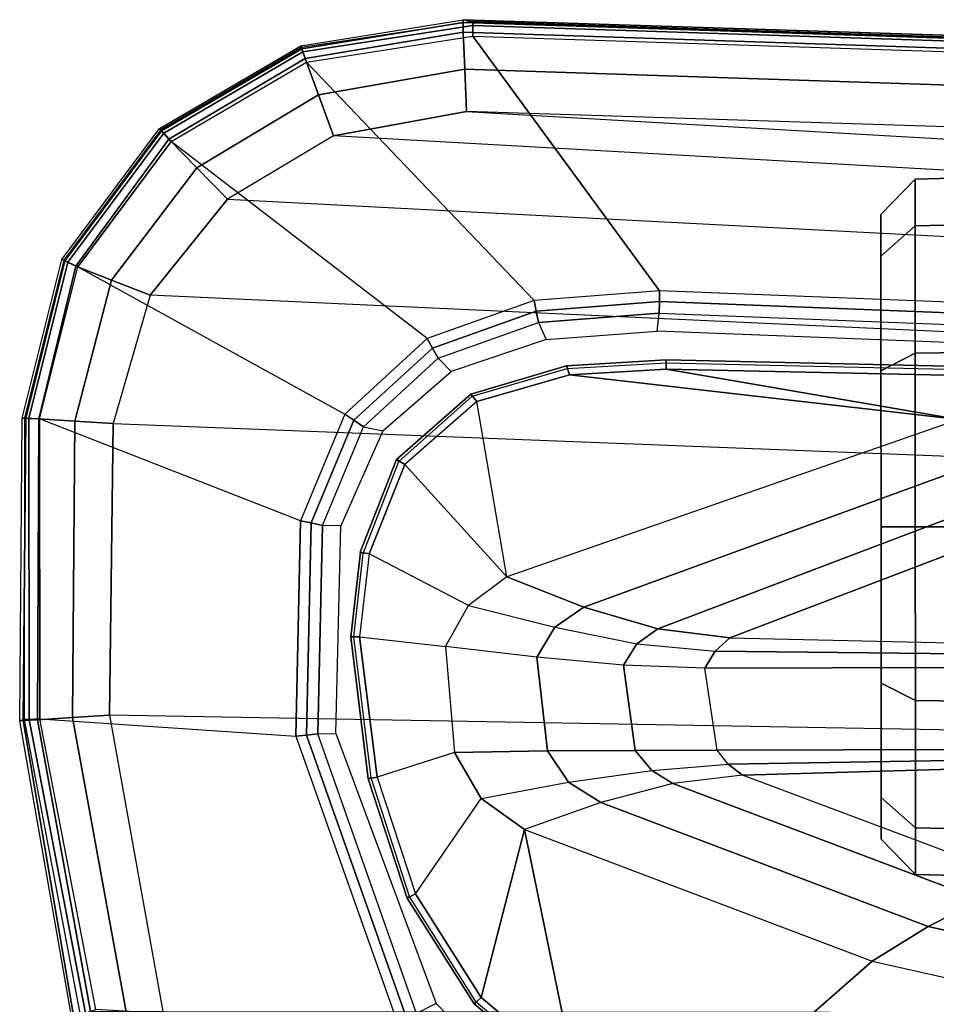
# Model space of a CAD drawing. Units: inches. Extents: x -15 to 182, y -6 to 126.
# Drawn here: x 41 to 44, y 40 to 43 of the extents above; entities that cross this region are included whole.
import ezdxf

# ---------------------------------------------------------------- set-up
doc = ezdxf.new("R2010")
doc.units = ezdxf.units.IN
doc.header["$MEASUREMENT"] = 0
for name, color, linetype in [('SEAT-ARM', 5, 'Continuous'), ('SEAT-ARMPAD', 5, 'Continuous'), ('SEAT-CASTER', 5, 'Continuous')]:
    doc.layers.add(name, color=color, linetype=linetype)

# ---------------------------------------------------------------- blocks, each defined once
blk = doc.blocks.new('1COSM_MIDBACK_ARMS_0T')
at = {"layer": 'SEAT-ARM'}
for points in [[(1.6554, -10.1666, 26.1211), (1.0301, -10.7161, 26.0382), (-0.207, -10.4386, 26.0616), (1.2389, -10.1178, 26.1201)], [(2.0438, -10.3233, 26.121), (2.2159, -11.1662, 26.0621), (1.0301, -10.7161, 26.0382), (1.6554, -10.1666, 26.1211)], [(2.0438, -10.3233, 26.121), (2.0608, -10.2953, 26.1455), (2.3879, -10.5705, 26.1441), (2.3642, -10.5926, 26.1192)], [(2.0608, -10.2953, 26.1455), (2.0565, -10.3029, 26.188), (2.3817, -10.5769, 26.1862), (2.3879, -10.5705, 26.1441)], [(2.3642, -10.5926, 26.1192), (2.3642, -10.5926, 26.1192), (2.2159, -11.1662, 26.0621), (2.0438, -10.3233, 26.121)], [(-0.3214, -10.5761, 25.9869), (0.8383, -10.8348, 25.9737), (1.0301, -10.7161, 26.0382), (-0.207, -10.4386, 26.0616)], [(-0.4267, -10.6715, 25.8528), (0.6589, -10.9261, 25.852), (0.8383, -10.8348, 25.9737), (-0.3214, -10.5761, 25.9869)], [(2.3642, -10.5926, 26.1192), (2.3879, -10.5705, 26.1441), (2.6164, -10.9321, 26.1407), (2.5882, -10.9466, 26.1149)], [(2.3879, -10.5705, 26.1441), (2.3817, -10.5769, 26.1862), (2.6085, -10.9371, 26.1818), (2.6164, -10.9321, 26.1407)], [(2.5882, -10.9466, 26.1149), (2.3643, -11.2723, 26.0688), (2.2159, -11.1662, 26.0621), (2.3642, -10.5926, 26.1192)], [(0.8383, -10.8348, 25.9737), (1.9558, -11.2586, 25.9881), (2.2159, -11.1662, 26.0621), (1.0301, -10.7161, 26.0382)], [(0.6589, -10.9261, 25.852), (1.7102, -11.3234, 25.8558), (1.9558, -11.2586, 25.9881), (0.8383, -10.8348, 25.9737)], [(0.4892, -10.9828, 25.6991), (1.472, -11.3515, 25.6992), (1.7102, -11.3234, 25.8558), (0.6589, -10.9261, 25.852)], [(2.4554, -11.4286, 26.0685), (2.7192, -11.3452, 26.1062), (2.5882, -10.9466, 26.1149), (2.3643, -11.2723, 26.0688)], [(2.5882, -10.9466, 26.1149), (2.6164, -10.9321, 26.1407), (2.7494, -11.3394, 26.1332), (2.7192, -11.3452, 26.1062)], [(2.6164, -10.9321, 26.1407), (2.6085, -10.9371, 26.1818), (2.7401, -11.3425, 26.1728), (2.7494, -11.3394, 26.1332)], [(-0.1373, -11.0507, 25.1818), (0.4892, -10.9828, 25.6991), (1.472, -11.3515, 25.6992), (0.6772, -11.3742, 25.154)], [(2.3643, -11.2723, 26.0688), (2.0662, -11.3272, 25.994), (1.9558, -11.2586, 25.9881), (2.2159, -11.1662, 26.0621)], [(2.0662, -11.3272, 25.994), (1.7813, -11.368, 25.8563), (1.7102, -11.3234, 25.8558), (1.9558, -11.2586, 25.9881)], [(2.138, -11.4341, 25.9964), (2.4554, -11.4286, 26.0685), (2.3643, -11.2723, 26.0688), (2.0662, -11.3272, 25.994)], [(1.7813, -11.368, 25.8563), (1.5209, -11.3886, 25.6914), (1.472, -11.3515, 25.6992), (1.7102, -11.3234, 25.8558)], [(1.8392, -11.4358, 25.8663), (2.138, -11.4341, 25.9964), (2.0662, -11.3272, 25.994), (1.7813, -11.368, 25.8563)], [(0.6772, -11.3742, 25.154), (1.472, -11.3515, 25.6992), (1.5209, -11.3886, 25.6914), (0.6916, -11.4029, 25.1333)], [(2.7799, -11.8239, 26.0925), (2.4858, -11.7906, 26.0532), (2.4554, -11.4286, 26.0685), (2.7192, -11.3452, 26.1062)], [(2.7494, -11.3394, 26.1332), (2.8089, -11.8237, 26.12), (2.7799, -11.8239, 26.0925), (2.7192, -11.3452, 26.1062)], [(2.7401, -11.3425, 26.1728), (2.7988, -11.8237, 26.1587), (2.8089, -11.8237, 26.12), (2.7494, -11.3394, 26.1332)], [(0.6916, -11.4029, 25.1333), (1.5209, -11.3886, 25.6914), (1.5592, -11.4365, 25.6992), (0.6984, -11.4394, 25.1243)], [(1.5592, -11.4365, 25.6992), (1.8392, -11.4358, 25.8663), (1.7813, -11.368, 25.8563), (1.5209, -11.3886, 25.6914)], [(2.138, -11.4341, 25.9964), (2.1738, -11.7545, 25.9852), (2.4858, -11.7906, 26.0532), (2.4554, -11.4286, 26.0685)], [(1.5592, -11.4365, 25.6992), (1.6007, -11.7168, 25.6993), (0.7328, -11.7193, 25.1186), (0.6984, -11.4394, 25.1243)], [(1.5592, -11.4365, 25.6992), (1.6007, -11.7168, 25.6993), (1.8781, -11.727, 25.8619), (1.8392, -11.4358, 25.8663)], [(1.8392, -11.4358, 25.8663), (1.8781, -11.727, 25.8619), (2.1738, -11.7545, 25.9852), (2.138, -11.4341, 25.9964)], [(1.566, -11.7747, 25.6881), (0.7276, -11.7661, 25.1255), (0.7328, -11.7193, 25.1186), (1.6007, -11.7168, 25.6993)], [(1.8326, -11.8004, 25.8527), (1.566, -11.7747, 25.6881), (1.6007, -11.7168, 25.6993), (1.8781, -11.727, 25.8619)], [(2.1128, -11.8566, 25.9826), (1.8326, -11.8004, 25.8527), (1.8781, -11.727, 25.8619), (2.1738, -11.7545, 25.9852)], [(1.5161, -11.82, 25.6992), (0.71, -11.802, 25.1512), (0.7276, -11.7661, 25.1255), (1.566, -11.7747, 25.6881)], [(2.408, -11.9312, 26.0531), (2.1128, -11.8566, 25.9826), (2.1738, -11.7545, 25.9852), (2.4858, -11.7906, 26.0532)], [(1.5161, -11.82, 25.6992), (1.7611, -11.8512, 25.8539), (1.8326, -11.8004, 25.8527), (1.566, -11.7747, 25.6881)], [(2.408, -11.9312, 26.0531), (2.7463, -12.1073, 26.1032), (2.7799, -11.8239, 26.0925), (2.4858, -11.7906, 26.0532)], [(-0.1171, -12.1146, 25.1824), (0.5219, -12.199, 25.6991), (1.5161, -11.82, 25.6992), (0.71, -11.802, 25.1512)], [(1.5161, -11.82, 25.6992), (0.5219, -12.199, 25.6991), (0.5775, -12.3012, 25.854), (1.7611, -11.8512, 25.8539)], [(1.7611, -11.8512, 25.8539), (2.0135, -11.9253, 25.9794), (2.1128, -11.8566, 25.9826), (1.8326, -11.8004, 25.8527)], [(2.8089, -11.8237, 26.12), (2.7764, -12.1125, 26.1302), (2.7463, -12.1073, 26.1032), (2.7799, -11.8239, 26.0925)], [(2.7988, -11.8237, 26.1587), (2.7672, -12.1088, 26.1697), (2.7764, -12.1125, 26.1302), (2.8089, -11.8237, 26.12)], [(1.7611, -11.8512, 25.8539), (0.5775, -12.3012, 25.854), (0.6524, -12.422, 25.9861), (2.0135, -11.9253, 25.9794)], [(2.0135, -11.9253, 25.9794), (2.2767, -12.0284, 26.0488), (2.408, -11.9312, 26.0531), (2.1128, -11.8566, 25.9826)], [(2.0135, -11.9253, 25.9794), (0.6524, -12.422, 25.9861), (0.7345, -12.566, 26.0833), (2.2767, -12.0284, 26.0488)], [(2.6253, -12.4127, 26.1143), (2.2767, -12.0284, 26.0488), (2.408, -11.9312, 26.0531), (2.7463, -12.1073, 26.1032)], [(2.3791, -12.6272, 26.1184), (2.0628, -12.7184, 26.1185), (0.7345, -12.566, 26.0833), (2.2767, -12.0284, 26.0488)], [(2.2767, -12.0284, 26.0488), (2.3791, -12.6272, 26.1184), (2.6253, -12.4127, 26.1143), (2.2767, -12.0284, 26.0488)], [(2.7463, -12.1073, 26.1032), (2.7767, -12.1125, 26.131), (2.6527, -12.4289, 26.1409), (2.6253, -12.4127, 26.1143)], [(2.7767, -12.1125, 26.131), (2.7672, -12.1088, 26.1697), (2.6451, -12.4229, 26.181), (2.6527, -12.4289, 26.1409)], [(2.6253, -12.4127, 26.1143), (2.6527, -12.4289, 26.1409), (2.3999, -12.6529, 26.1443), (2.3791, -12.6272, 26.1184)], [(2.6527, -12.4289, 26.1409), (2.6451, -12.4229, 26.181), (2.3945, -12.6452, 26.1853), (2.3999, -12.6529, 26.1443)], [(-0.4928, -12.6905, 26.1092), (-0.4928, -12.6905, 26.1092), (0.7345, -12.566, 26.0833), (1.7332, -12.7374, 26.1175)], [(1.7332, -12.7374, 26.1175), (1.7332, -12.7374, 26.1175), (0.7345, -12.566, 26.0833), (2.0628, -12.7184, 26.1185)], [(2.3791, -12.6272, 26.1184), (2.3999, -12.6529, 26.1443), (2.0735, -12.7495, 26.1445), (2.0628, -12.7184, 26.1185)], [(2.3999, -12.6529, 26.1443), (2.3945, -12.6452, 26.1853), (2.0707, -12.7405, 26.1854), (2.0735, -12.7495, 26.1445)], [(1.7326, -12.7694, 26.1439), (-0.4943, -12.7194, 26.1368), (-0.4928, -12.6905, 26.1092), (1.7332, -12.7374, 26.1175)], [(1.7325, -12.7599, 26.1843), (-0.4941, -12.7093, 26.1754), (-0.4943, -12.7194, 26.1368), (1.7326, -12.7694, 26.1439)], [(2.0735, -12.7495, 26.1445), (2.0707, -12.7405, 26.1854), (1.7325, -12.7599, 26.1843), (1.7326, -12.7694, 26.1439)], [(2.0628, -12.7184, 26.1185), (2.0735, -12.7495, 26.1445), (1.7326, -12.7694, 26.1439), (1.7332, -12.7374, 26.1175)]]:
    blk.add_3dface(points, dxfattribs=at)
at = {"layer": 'SEAT-ARMPAD'}
for points in [[(2.5175, -10.5716, 26.0931), (2.5848, -10.538, 26.0931), (2.3176, -10.2715, 26.0902), (2.2664, -10.3141, 26.0926)], [(2.5848, -10.538, 26.0931), (2.9213, -11.4927, 26.0931), (2.9604, -11.4883, 26.098), (2.6154, -10.5132, 26.0984)], [(2.6154, -10.5132, 26.0984), (2.9604, -11.4883, 26.098), (2.9972, -11.4842, 26.1123), (2.6438, -10.4902, 26.114)], [(3.8711, -11.5444, 26.5753), (2.9972, -11.4842, 26.1123), (2.6438, -10.4902, 26.114), (3.6789, -10.5514, 26.5773)], [(3.9393, -11.5373, 26.8108), (3.9236, -11.5411, 26.6538), (3.7332, -10.5322, 26.6522), (3.7613, -10.522, 26.8013)], [(3.7613, -10.522, 26.8013), (3.9393, -11.5373, 26.8108), (3.928, -11.5381, 26.8787), (3.7542, -10.5246, 26.8801)], [(-4.6045, -11.4104, 26.9808), (3.6327, -11.5559, 26.9812), (3.4503, -10.5442, 26.9742), (-4.5114, -10.5372, 26.9719)], [(2.9213, -11.4927, 26.0931), (2.8599, -11.4942, 26.0931), (2.5175, -10.5716, 26.0931), (2.5848, -10.538, 26.0931)], [(3.5761, -10.5436, 26.9637), (3.7587, -11.5481, 26.9672), (3.6327, -11.5559, 26.9812), (3.4503, -10.5442, 26.9742)], [(3.698, -10.5446, 26.9322), (3.8784, -11.5409, 26.9263), (3.7587, -11.5481, 26.9672), (3.5761, -10.5436, 26.9637)], [(3.6789, -10.5514, 26.5773), (3.8711, -11.5444, 26.5753), (3.9071, -11.542, 26.608), (3.7142, -10.5389, 26.6081)], [(3.7542, -10.5246, 26.8801), (3.928, -11.5381, 26.8787), (3.8784, -11.5409, 26.9263), (3.698, -10.5446, 26.9322)], [(3.7142, -10.5389, 26.6081), (3.9071, -11.542, 26.608), (3.9236, -11.5411, 26.6538), (3.7332, -10.5322, 26.6522)], [(3.6199, -12.5525, 26.9866), (-4.561, -12.2323, 26.9871), (-4.6045, -11.4104, 26.9808), (3.6327, -11.5559, 26.9812)], [(2.8433, -12.2026, 26.0931), (2.9059, -12.2044, 26.0931), (2.9213, -11.4927, 26.0931), (2.8599, -11.4942, 26.0931)], [(2.9213, -11.4927, 26.0931), (2.9059, -12.2044, 26.0931), (2.9444, -12.2126, 26.0977), (2.9604, -11.4883, 26.098)], [(2.9604, -11.4883, 26.098), (2.9444, -12.2126, 26.0977), (2.9809, -12.22, 26.111), (2.9972, -11.4842, 26.1123)], [(2.9809, -12.22, 26.111), (3.8716, -12.568, 26.5757), (3.8711, -11.5444, 26.5753), (2.9972, -11.4842, 26.1123)], [(3.7587, -11.5481, 26.9672), (3.7514, -12.5602, 26.9703), (3.6199, -12.5525, 26.9866), (3.6327, -11.5559, 26.9812)], [(3.8784, -11.5409, 26.9263), (3.8745, -12.5677, 26.9229), (3.7514, -12.5602, 26.9703), (3.7587, -11.5481, 26.9672)], [(3.8711, -11.5444, 26.5753), (3.8716, -12.568, 26.5757), (3.908, -12.5696, 26.6084), (3.9071, -11.542, 26.608)], [(3.928, -11.5381, 26.8787), (3.9189, -12.5702, 26.8778), (3.8745, -12.5677, 26.9229), (3.8784, -11.5409, 26.9263)], [(3.9071, -11.542, 26.608), (3.908, -12.5696, 26.6084), (3.9231, -12.5703, 26.655), (3.9236, -11.5411, 26.6538)], [(3.9393, -11.5373, 26.8108), (3.9313, -12.571, 26.8158), (3.9189, -12.5702, 26.8778), (3.928, -11.5381, 26.8787)], [(3.9313, -12.571, 26.8158), (3.9231, -12.5703, 26.655), (3.9236, -11.5411, 26.6538), (3.9393, -11.5373, 26.8108)], [(2.7658, -12.5413, 26.0931), (2.7004, -12.5272, 26.0931), (2.8433, -12.2026, 26.0931), (2.9059, -12.2044, 26.0931)], [(-4.4346, -12.6252, 26.9938), (3.4942, -12.9902, 26.9938), (3.6199, -12.5525, 26.9866), (-4.561, -12.2323, 26.9871)], [(2.9059, -12.2044, 26.0931), (2.7658, -12.5413, 26.0931), (2.7983, -12.5635, 26.0973), (2.9444, -12.2126, 26.0977)], [(2.9444, -12.2126, 26.0977), (2.7983, -12.5635, 26.0973), (2.8295, -12.5846, 26.1097), (2.9809, -12.22, 26.111)], [(3.741, -13.0876, 26.5777), (2.8295, -12.5846, 26.1097), (2.9809, -12.22, 26.111), (3.8716, -12.568, 26.5757)], [(2.4661, -12.7301, 26.0931), (2.5106, -12.7756, 26.0931), (2.7658, -12.5413, 26.0931), (2.7004, -12.5272, 26.0931)], [(2.7658, -12.5413, 26.0931), (2.5106, -12.7756, 26.0931), (2.5301, -12.8098, 26.0974), (2.7983, -12.5635, 26.0973)], [(2.7983, -12.5635, 26.0973), (2.5301, -12.8098, 26.0974), (2.5485, -12.8425, 26.11), (2.8295, -12.5846, 26.1097)], [(3.7514, -12.5602, 26.9703), (3.6258, -13.0419, 26.9765), (3.4942, -12.9902, 26.9938), (3.6199, -12.5525, 26.9866)], [(3.8745, -12.5677, 26.9229), (3.7476, -13.0898, 26.9215), (3.6258, -13.0419, 26.9765), (3.7514, -12.5602, 26.9703)], [(3.8716, -12.568, 26.5757), (3.741, -13.0876, 26.5777), (3.7752, -13.1033, 26.6093), (3.908, -12.5696, 26.6084)], [(3.9189, -12.5702, 26.8778), (3.7852, -13.1075, 26.877), (3.7476, -13.0898, 26.9215), (3.8745, -12.5677, 26.9229)], [(3.908, -12.5696, 26.6084), (3.7752, -13.1033, 26.6093), (3.7892, -13.1098, 26.6559), (3.9231, -12.5703, 26.655)], [(3.9313, -12.571, 26.8158), (3.7959, -13.1126, 26.8173), (3.7852, -13.1075, 26.877), (3.9189, -12.5702, 26.8778)], [(3.7959, -13.1126, 26.8173), (3.7892, -13.1098, 26.6559), (3.9231, -12.5703, 26.655), (3.9313, -12.571, 26.8158)], [(2.5485, -12.8425, 26.11), (3.422, -13.5154, 26.5783), (3.741, -13.0876, 26.5777), (2.8295, -12.5846, 26.1097)], [(3.2298, -13.3182, 27.0045), (-4.201, -12.9319, 27.0031), (-4.4346, -12.6252, 26.9938), (3.4942, -12.9902, 26.9938)], [(2.1691, -12.8966, 26.093), (2.1425, -12.8392, 26.093), (2.4661, -12.7301, 26.0931), (2.5106, -12.7756, 26.0931)], [(-0.6529, -12.8346, 26.0926), (-0.655, -12.7731, 26.0926), (1.7631, -12.868, 26.093), (1.7565, -12.9292, 26.093)], [(2.5106, -12.7756, 26.0931), (2.1691, -12.8966, 26.093), (2.1764, -12.9353, 26.0976), (2.5301, -12.8098, 26.0974)], [(1.7565, -12.9292, 26.093), (-0.6529, -12.8346, 26.0926), (-0.6553, -12.8739, 26.0975), (1.756, -12.9686, 26.0979)], [(1.7631, -12.868, 26.093), (1.7565, -12.9292, 26.093), (2.1691, -12.8966, 26.093), (2.1425, -12.8392, 26.093)], [(2.5301, -12.8098, 26.0974), (2.1764, -12.9353, 26.0976), (2.1831, -12.972, 26.111), (2.5485, -12.8425, 26.11)], [(1.756, -12.9686, 26.0979), (-0.6553, -12.8739, 26.0975), (-0.6575, -12.9108, 26.1118), (1.7551, -13.0056, 26.1122)], [(2.9608, -13.7861, 26.5775), (2.1831, -12.972, 26.111), (2.5485, -12.8425, 26.11), (3.422, -13.5154, 26.5783)], [(2.1691, -12.8966, 26.093), (1.7565, -12.9292, 26.093), (1.756, -12.9686, 26.0979), (2.1764, -12.9353, 26.0976)], [(-3.8915, -13.1548, 27.0103), (2.8679, -13.5347, 27.0123), (3.2298, -13.3182, 27.0045), (-4.201, -12.9319, 27.0031)], [(-0.5694, -13.7785, 26.5741), (-0.6575, -12.9108, 26.1118), (1.7551, -13.0056, 26.1122), (2.3931, -13.875, 26.5746)], [(2.1764, -12.9353, 26.0976), (1.756, -12.9686, 26.0979), (1.7551, -13.0056, 26.1122), (2.1831, -12.972, 26.111)], [(2.3931, -13.875, 26.5746), (1.7551, -13.0056, 26.1122), (2.1831, -12.972, 26.111), (2.9608, -13.7861, 26.5775)], [(3.6258, -13.0419, 26.9765), (3.335, -13.4257, 26.9855), (3.2298, -13.3182, 27.0045), (3.4942, -12.9902, 26.9938)], [(3.7476, -13.0898, 26.9215), (3.4299, -13.5231, 26.9195), (3.335, -13.4257, 26.9855), (3.6258, -13.0419, 26.9765)], [(3.741, -13.0876, 26.5777), (3.422, -13.5154, 26.5783), (3.4473, -13.5437, 26.6096), (3.7752, -13.1033, 26.6093)], [(3.7852, -13.1075, 26.877), (3.455, -13.5515, 26.8758), (3.4299, -13.5231, 26.9195), (3.7476, -13.0898, 26.9215)], [(3.7752, -13.1033, 26.6093), (3.4473, -13.5437, 26.6096), (3.4575, -13.5553, 26.6563), (3.7892, -13.1098, 26.6559)], [(3.7959, -13.1126, 26.8173), (3.4622, -13.5597, 26.8191), (3.455, -13.5515, 26.8758), (3.7852, -13.1075, 26.877)], [(3.4622, -13.5597, 26.8191), (3.4575, -13.5553, 26.6563), (3.7892, -13.1098, 26.6559), (3.7959, -13.1126, 26.8173)], [(2.4144, -13.6178, 27.0165), (-3.4916, -13.2779, 27.0147), (-3.8915, -13.1548, 27.0103), (2.8679, -13.5347, 27.0123)], [(-0.5406, -13.5225, 27.0145), (-0.5406, -13.5225, 27.0145), (2.4144, -13.6178, 27.0165), (-3.4916, -13.2779, 27.0147)], [(3.335, -13.4257, 26.9855), (2.9199, -13.6747, 26.9909), (2.8679, -13.5347, 27.0123), (3.2298, -13.3182, 27.0045)], [(3.4299, -13.5231, 26.9195), (2.9654, -13.7985, 26.9177), (2.9199, -13.6747, 26.9909), (3.335, -13.4257, 26.9855)], [(2.4205, -13.7624, 26.9926), (-0.5517, -13.6645, 26.9885), (-0.5406, -13.5225, 27.0145), (2.4144, -13.6178, 27.0165)], [(2.9199, -13.6747, 26.9909), (2.4205, -13.7624, 26.9926), (2.4144, -13.6178, 27.0165), (2.8679, -13.5347, 27.0123)], [(3.422, -13.5154, 26.5783), (2.9608, -13.7861, 26.5775), (2.973, -13.8215, 26.6092), (3.4473, -13.5437, 26.6096)], [(3.455, -13.5515, 26.8758), (2.9769, -13.8316, 26.8749), (2.9654, -13.7985, 26.9177), (3.4299, -13.5231, 26.9195)], [(3.4473, -13.5437, 26.6096), (2.973, -13.8215, 26.6092), (2.9778, -13.8359, 26.6559), (3.4575, -13.5553, 26.6563)], [(3.4622, -13.5597, 26.8191), (2.9802, -13.8413, 26.8205), (2.9769, -13.8316, 26.8749), (3.455, -13.5515, 26.8758)], [(2.9802, -13.8413, 26.8205), (2.9778, -13.8359, 26.6559), (3.4575, -13.5553, 26.6563), (3.4622, -13.5597, 26.8191)], [(2.4262, -13.8879, 26.9167), (-0.5617, -13.7899, 26.9169), (-0.5517, -13.6645, 26.9885), (2.4205, -13.7624, 26.9926)], [(2.9654, -13.7985, 26.9177), (2.4262, -13.8879, 26.9167), (2.4205, -13.7624, 26.9926), (2.9199, -13.6747, 26.9909)], [(2.3931, -13.875, 26.5746), (-0.5694, -13.7785, 26.5741), (-0.5715, -13.8142, 26.6075), (2.3928, -13.9107, 26.608)], [(2.3928, -13.9107, 26.608), (-0.5715, -13.8142, 26.6075), (-0.5723, -13.8285, 26.6544), (2.3927, -13.9249, 26.6548)], [(2.426, -13.9212, 26.8743), (-0.5638, -13.8245, 26.8742), (-0.5619, -13.7899, 26.9169), (2.4262, -13.8879, 26.9167)], [(2.9608, -13.7861, 26.5775), (2.3931, -13.875, 26.5746), (2.3928, -13.9107, 26.608), (2.973, -13.8215, 26.6092)], [(2.9769, -13.8316, 26.8749), (2.426, -13.9212, 26.8743), (2.4262, -13.8879, 26.9167), (2.9654, -13.7985, 26.9177)], [(2.426, -13.931, 26.8213), (2.3927, -13.9249, 26.6548), (-0.5723, -13.8285, 26.6544), (-0.5644, -13.8347, 26.8201)], [(2.426, -13.931, 26.8213), (-0.5644, -13.8347, 26.8201), (-0.5638, -13.8245, 26.8742), (2.426, -13.9212, 26.8743)], [(2.973, -13.8215, 26.6092), (2.3928, -13.9107, 26.608), (2.3927, -13.9249, 26.6548), (2.9778, -13.8359, 26.6559)], [(2.426, -13.931, 26.8213), (2.3927, -13.9249, 26.6548), (2.9778, -13.8359, 26.6559), (2.9802, -13.8413, 26.8205)], [(2.9802, -13.8413, 26.8205), (2.426, -13.931, 26.8213), (2.426, -13.9212, 26.8743), (2.9769, -13.8316, 26.8749)]]:
    blk.add_3dface(points, dxfattribs=at)
at = {"layer": 'SEAT-CASTER'}
for points in [[(0.8818, -11.0128, 1.2), (0.3686, -10.9997, 1.2), (0.3687, -11.1605, 1.8), (0.8819, -11.1718, 1.7933)], [(0.8819, -11.1718, 0.6067), (0.3687, -11.1605, 0.6), (0.3686, -10.9997, 1.2), (0.8818, -11.0128, 1.2)], [(0.9987, -11.1327, 1.2), (0.8818, -11.0128, 1.2), (0.8819, -11.1718, 1.7933), (0.9988, -11.2756, 1.7333)], [(0.9988, -11.2756, 0.6667), (0.8819, -11.1718, 0.6067), (0.8818, -11.0128, 1.2), (0.9987, -11.1327, 1.2)], [(0.8822, -11.6061, 0.1724), (0.369, -11.5997, 0.1608), (0.3687, -11.1605, 0.6), (0.8819, -11.1718, 0.6067)], [(0.8819, -11.1718, 1.7933), (0.3687, -11.1605, 1.8), (0.369, -11.5997, 2.2392), (0.8822, -11.6061, 2.2276)], [(0.9991, -11.666, 0.2763), (0.8822, -11.6061, 0.1724), (0.8819, -11.1718, 0.6067), (0.9988, -11.2756, 0.6667)], [(0.9988, -11.2756, 1.7333), (0.8819, -11.1718, 1.7933), (0.8822, -11.6061, 2.2276), (0.9991, -11.666, 2.1237)], [(0.8826, -12.1994, 0.0134), (0.3695, -12.1997), (0.369, -11.5997, 0.1608), (0.8822, -11.6061, 0.1724)], [(0.8822, -11.6061, 2.2276), (0.369, -11.5997, 2.2392), (0.3695, -12.1997, 2.4), (0.8826, -12.1994, 2.3866)], [(0.9995, -12.1993, 0.1334), (0.8826, -12.1994, 0.0134), (0.8822, -11.6061, 0.1724), (0.9991, -11.666, 0.2763)], [(0.9991, -11.666, 2.1237), (0.8822, -11.6061, 2.2276), (0.8826, -12.1994, 2.3866), (0.9995, -12.1993, 2.2666)], [(0.883, -12.7927, 0.1724), (0.3699, -12.7997, 0.1608), (0.3695, -12.1997), (0.8826, -12.1994, 0.0134)], [(0.8826, -12.1994, 2.3866), (0.3695, -12.1997, 2.4), (0.3699, -12.7997, 2.2392), (0.883, -12.7927, 2.2276)], [(0.9998, -12.7326, 0.2763), (0.883, -12.7927, 0.1724), (0.8826, -12.1994, 0.0134), (0.9995, -12.1993, 0.1334)], [(0.9995, -12.1993, 2.2666), (0.8826, -12.1994, 2.3866), (0.883, -12.7927, 2.2276), (0.9998, -12.7326, 2.1237)], [(1.0001, -13.123, 0.6667), (0.8833, -13.227, 0.6067), (0.883, -12.7927, 0.1724), (0.9998, -12.7326, 0.2763)], [(0.9998, -12.7326, 2.1237), (0.883, -12.7927, 2.2276), (0.8833, -13.227, 1.7933), (1.0001, -13.123, 1.7333)], [(0.8833, -13.227, 0.6067), (0.3702, -13.239, 0.6), (0.3699, -12.7997, 0.1608), (0.883, -12.7927, 0.1724)], [(0.883, -12.7927, 2.2276), (0.3699, -12.7997, 2.2392), (0.3702, -13.239, 1.8), (0.8833, -13.227, 1.7933)], [(1.0001, -13.123, 1.7333), (0.8833, -13.227, 1.7933), (0.8834, -13.386, 1.2), (1.0002, -13.2659, 1.2)], [(1.0002, -13.2659, 1.2), (0.8834, -13.386, 1.2), (0.8833, -13.227, 0.6067), (1.0001, -13.123, 0.6667)], [(0.8833, -13.227, 1.7933), (0.3702, -13.239, 1.8), (0.3703, -13.3997, 1.2), (0.8834, -13.386, 1.2)], [(0.8834, -13.386, 1.2), (0.3703, -13.3997, 1.2), (0.3702, -13.239, 0.6), (0.8833, -13.227, 0.6067)]]:
    blk.add_3dface(points, dxfattribs=at)
for points, invisible_edges in [([(1.0001, -13.123, 0.6667), (0.9987, -11.1327, 1.2), (0.9988, -11.2756, 1.7333), (1.0002, -13.2659, 1.2)], 5), ([(1.0001, -13.123, 0.6667), (0.9998, -12.7326, 0.2763), (0.9988, -11.2756, 0.6667), (0.9987, -11.1327, 1.2)], 10), ([(1.0001, -13.123, 1.7333), (1.0002, -13.2659, 1.2), (0.9988, -11.2756, 1.7333), (0.9991, -11.666, 2.1237)], 10), ([(0.9995, -12.1993, 0.1334), (0.9991, -11.666, 0.2763), (0.9988, -11.2756, 0.6667), (0.9998, -12.7326, 0.2763)], 4), ([(1.0001, -13.123, 1.7333), (0.9991, -11.666, 2.1237), (0.9995, -12.1993, 2.2666), (0.9998, -12.7326, 2.1237)], 1)]:
    blk.add_3dface(points, dxfattribs=dict(at, invisible_edges=invisible_edges))

msp = doc.modelspace()

# ---------------------------------------------------------------- block references
at = {"rotation": 180}
msp.add_blockref('1COSM_MIDBACK_ARMS_0T', (45.0556, 29.0434), dxfattribs=at)

doc.saveas('drawing.dxf')
